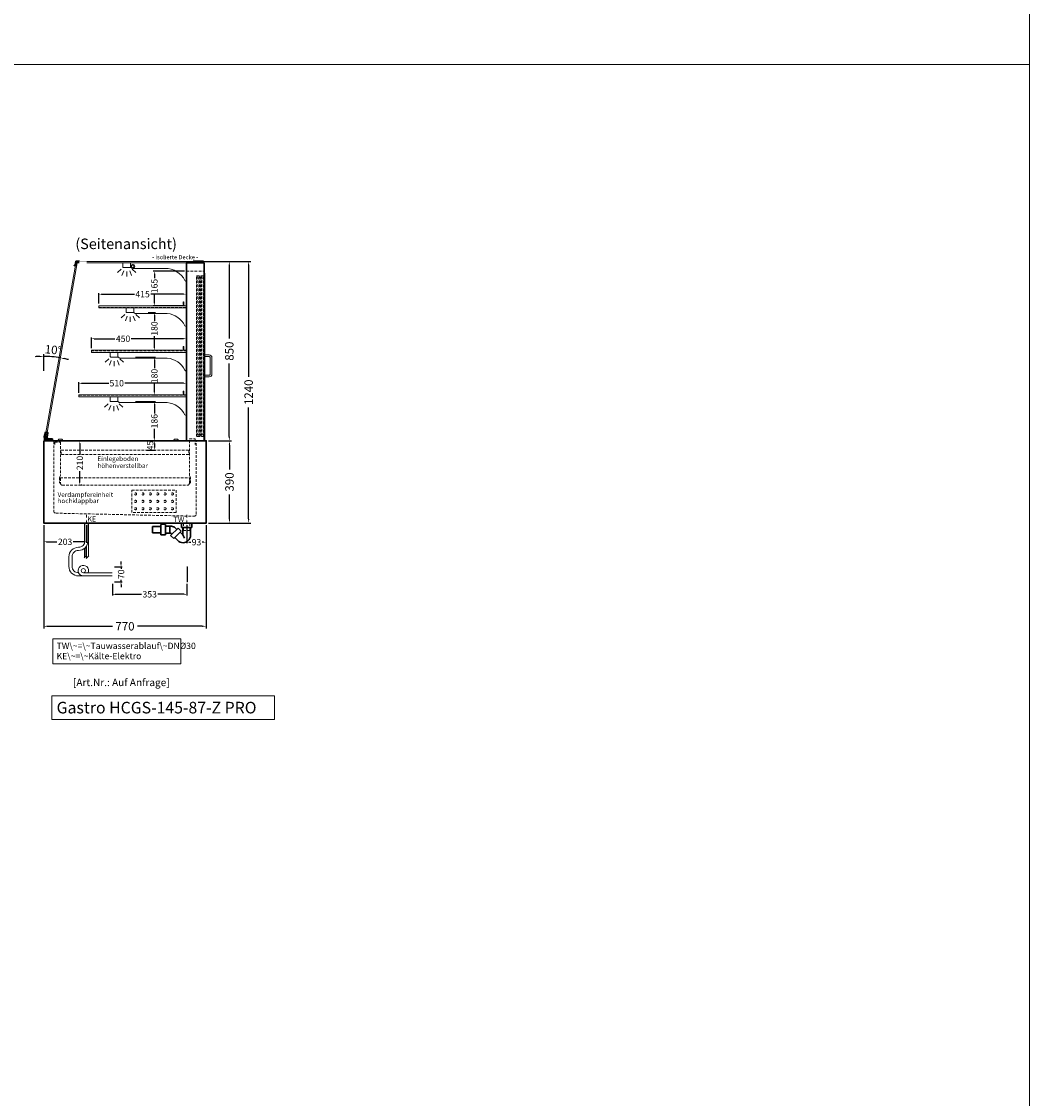
# Model space of a CAD drawing. Units: millimetres. Extents: x 32770 to 81270, y -55837 to 13563.
# Drawn here: x 76495 to 81270, y -50735 to -45633 of the extents above; entities that cross this region are included whole.
import ezdxf
from ezdxf.enums import TextEntityAlignment as Align

# ---------------------------------------------------------------- set-up
doc = ezdxf.new("R2010")
doc.units = ezdxf.units.MM
doc.header["$LTSCALE"] = 2
doc.set_wipeout_variables(frame=1)
doc.header["$PDMODE"] = 34
doc.header["$PDSIZE"] = 5
for name, pattern in [('AUSGEZOGEN', [0]), ('STRICHPUNKT2', [12.7, 6.35, -3.175, 0, -3.175]), ('VERDECKT', [9.525, 6.35, -3.175])]:
    doc.linetypes.add(name, pattern=pattern)
for name, color, linetype, lineweight in [('A_BEMASSUNG', 1, 'Continuous', 13), ('A_GLAS', 4, 'Continuous', 20), ('A_HILFSLINIEN', 7, 'Continuous', 13), ('A_MITTE', 2, 'STRICHPUNKT2', 13), ('A_TEXT', 7, 'Continuous', 20), ('A_VERDECKT', 5, 'VERDECKT', 13), ('A_VOLL', 3, 'Continuous', 30)]:
    doc.layers.add(name, color=color, linetype=linetype, lineweight=lineweight)
doc.styles.add('ARIAL', font='arial.ttf')
doc.styles.add('Arial_0', font='arial.ttf')
doc.styles.add('Arial_35', font='arial.ttf', dxfattribs={"height": 35})
doc.styles.add('Arial_55', font='arial.ttf', dxfattribs={"height": 55})
doc.dimstyles.new('STANDARD_Bemassung', dxfattribs={"dimtxt": 40, "dimasz": 20, "dimexe": 10, "dimexo": 10, "dimgap": 15, "dimtad": 0, "dimdec": 0, "dimdsep": 46, "dimtxsty": 'ARIAL', "dimcen": 0.09, "dimclrt": 7, "dimazin": 0, "dimtfac": 1, "dimtdec": 0, "dimtmove": 2, "dimatfit": 3, "dimfxl": 1, "dimtolj": 1, "dimtzin": 0, "dimarcsym": 0})
doc.dimstyles.new('STANDARD_klein', dxfattribs={"dimtxt": 30, "dimasz": 13, "dimexe": 5, "dimexo": 10, "dimgap": 5, "dimtad": 0, "dimdec": 0, "dimdsep": 46, "dimtxsty": 'Arial_0', "dimcen": 0.09, "dimclrt": 7, "dimazin": 2, "dimtm": 1e-09, "dimtfac": 1, "dimtdec": 0, "dimtmove": 2, "dimatfit": 3, "dimfxl": 1, "dimtolj": 1, "dimtzin": 0, "dimarcsym": 0})

# ---------------------------------------------------------------- blocks, each defined once
blk = doc.blocks.new('*D944')
at = {"layer": 'A_BEMASSUNG', "color": 0, "lineweight": -2, "ltscale": 2, "transparency": 16777216}
for p, q in [((76600.4, -48019.1), (76600.4, -48102.4)), ((76802.9, -48019.1), (76802.9, -48102.4)), ((76613.4, -48097.4), (76663.3, -48097.4)), ((76789.9, -48097.4), (76740.1, -48097.4))]:
    blk.add_line(p, q, dxfattribs=at)
at = {"layer": 'A_BEMASSUNG', "color": 0, "ltscale": 2, "transparency": 16777216}
for points in [[(76613.4, -48095.3), (76613.4, -48099.6), (76600.4, -48097.4)], [(76789.9, -48095.3), (76789.9, -48099.6), (76802.9, -48097.4)]]:
    blk.add_solid(points, dxfattribs=at)
at = {"layer": 'DEFPOINTS', "color": 0, "ltscale": 2, "transparency": 16777216}
for p in [(76600.4, -48009.1), (76802.9, -48009.1), (76802.9, -48097.4)]:
    blk.add_point(p, dxfattribs=at)
at = {"layer": 'A_BEMASSUNG', "color": 7, "ltscale": 2, "transparency": 16777216, "insert": (76701.7, -48097.4), "char_height": 30, "attachment_point": 5, "style": 'Arial_0'}
blk.add_mtext('\\A1;203', dxfattribs=at)
blk = doc.blocks.new('*D945')
at = {"layer": 'A_BEMASSUNG', "color": 0, "lineweight": -2, "ltscale": 2, "transparency": 16777216}
for p, q in [((77277.9, -48019.1), (77277.9, -48104.3)), ((77370.4, -48019.1), (77370.4, -48104.3)), ((77290.9, -48099.3), (77297.7, -48099.3)), ((77357.4, -48099.3), (77350.7, -48099.3))]:
    blk.add_line(p, q, dxfattribs=at)
at = {"layer": 'A_BEMASSUNG', "color": 0, "ltscale": 2, "transparency": 16777216}
for points in [[(77290.9, -48097.1), (77290.9, -48101.4), (77277.9, -48099.3)], [(77357.4, -48097.1), (77357.4, -48101.4), (77370.4, -48099.3)]]:
    blk.add_solid(points, dxfattribs=at)
at = {"layer": 'DEFPOINTS', "color": 0, "ltscale": 2, "transparency": 16777216}
for p in [(77277.9, -48009.1), (77370.4, -48009.1), (77277.9, -48099.3)]:
    blk.add_point(p, dxfattribs=at)
at = {"layer": 'A_BEMASSUNG', "color": 7, "ltscale": 2, "transparency": 16777216, "insert": (77324.2, -48099.3), "char_height": 30, "attachment_point": 5, "style": 'Arial_0'}
blk.add_mtext('\\A1;93', dxfattribs=at)
blk = doc.blocks.new('*D946')
at = {"layer": 'A_BEMASSUNG', "color": 0, "lineweight": -2, "ltscale": 2, "transparency": 16777216}
for p, q in [((77318.4, -46769.1), (77489.7, -46769.1)), ((77479.7, -46789.1), (77479.7, -47134.9)), ((77479.7, -47599.1), (77479.7, -47253.2)), ((77380.4, -47619.1), (77489.7, -47619.1))]:
    blk.add_line(p, q, dxfattribs=at)
at = {"layer": 'A_BEMASSUNG', "color": 0, "ltscale": 2, "transparency": 16777216}
for points in [[(77476.4, -46789.1), (77483, -46789.1), (77479.7, -46769.1)], [(77476.4, -47599.1), (77483, -47599.1), (77479.7, -47619.1)]]:
    blk.add_solid(points, dxfattribs=at)
at = {"layer": 'DEFPOINTS', "color": 0, "ltscale": 2, "transparency": 16777216}
for p in [(77308.4, -46769.1), (77479.7, -46769.1), (77370.4, -47619.1)]:
    blk.add_point(p, dxfattribs=at)
at = {"layer": 'A_BEMASSUNG', "color": 7, "ltscale": 2, "transparency": 16777216, "insert": (77479.7, -47194.1), "char_height": 40, "attachment_point": 5, "rotation": 90, "style": 'ARIAL'}
blk.add_mtext('\\A1;850', dxfattribs=at)
blk = doc.blocks.new('*D947')
at = {"layer": 'A_BEMASSUNG', "color": 0, "lineweight": -2, "ltscale": 2, "transparency": 16777216}
for p, q in [((77318.4, -46769.1), (77581.2, -46769.1)), ((77571.2, -46789.1), (77571.2, -47316.3)), ((77571.2, -47989.1), (77571.2, -47461.8)), ((77380.4, -48009.1), (77581.2, -48009.1))]:
    blk.add_line(p, q, dxfattribs=at)
at = {"layer": 'A_BEMASSUNG', "color": 0, "ltscale": 2, "transparency": 16777216}
for points in [[(77567.9, -46789.1), (77574.6, -46789.1), (77571.2, -46769.1)], [(77567.9, -47989.1), (77574.6, -47989.1), (77571.2, -48009.1)]]:
    blk.add_solid(points, dxfattribs=at)
at = {"layer": 'DEFPOINTS', "color": 0, "ltscale": 2, "transparency": 16777216}
for p in [(77308.4, -46769.1), (77370.4, -48009.1), (77571.2, -48009.1)]:
    blk.add_point(p, dxfattribs=at)
at = {"layer": 'A_BEMASSUNG', "color": 7, "ltscale": 2, "transparency": 16777216, "insert": (77571.2, -47389.1), "char_height": 40, "attachment_point": 5, "rotation": 90, "style": 'ARIAL'}
blk.add_mtext('\\A1;1240', dxfattribs=at)
blk = doc.blocks.new('*D948')
at = {"layer": 'A_BEMASSUNG', "color": 0, "lineweight": -2, "ltscale": 2, "transparency": 16777216}
for p, q in [((77380.4, -47619.1), (77490.5, -47619.1)), ((77480.5, -47639.1), (77480.5, -47755)), ((77480.5, -47989.1), (77480.5, -47873.2)), ((77380.4, -48009.1), (77490.5, -48009.1))]:
    blk.add_line(p, q, dxfattribs=at)
at = {"layer": 'A_BEMASSUNG', "color": 0, "ltscale": 2, "transparency": 16777216}
for points in [[(77477.2, -47639.1), (77483.9, -47639.1), (77480.5, -47619.1)], [(77477.2, -47989.1), (77483.9, -47989.1), (77480.5, -48009.1)]]:
    blk.add_solid(points, dxfattribs=at)
at = {"layer": 'DEFPOINTS', "color": 0, "ltscale": 2, "transparency": 16777216}
for p in [(77370.4, -47619.1), (77480.5, -47619.1), (77370.4, -48009.1)]:
    blk.add_point(p, dxfattribs=at)
at = {"layer": 'A_BEMASSUNG', "color": 7, "ltscale": 2, "transparency": 16777216, "insert": (77480.5, -47814.1), "char_height": 40, "attachment_point": 5, "rotation": 90, "style": 'ARIAL'}
blk.add_mtext('\\A1;390', dxfattribs=at)
blk = doc.blocks.new('*D949')
at = {"layer": 'A_BEMASSUNG', "color": 0, "lineweight": -2, "ltscale": 2, "transparency": 16777216}
for p, q in [((76600.4, -48019.1), (76600.4, -48507.6)), ((77370.4, -48019.1), (77370.4, -48507.6)), ((76620.4, -48497.6), (76926.5, -48497.6)), ((77350.4, -48497.6), (77044.4, -48497.6))]:
    blk.add_line(p, q, dxfattribs=at)
at = {"layer": 'A_BEMASSUNG', "color": 0, "ltscale": 2, "transparency": 16777216}
for points in [[(76620.4, -48494.2), (76620.4, -48500.9), (76600.4, -48497.6)], [(77350.4, -48494.2), (77350.4, -48500.9), (77370.4, -48497.6)]]:
    blk.add_solid(points, dxfattribs=at)
at = {"layer": 'DEFPOINTS', "color": 0, "ltscale": 2, "transparency": 16777216}
for p in [(76600.4, -48009.1), (77370.4, -48009.1), (77370.4, -48497.6)]:
    blk.add_point(p, dxfattribs=at)
at = {"layer": 'A_BEMASSUNG', "color": 7, "ltscale": 2, "transparency": 16777216, "insert": (76985.4, -48497.6), "char_height": 40, "attachment_point": 5, "style": 'ARIAL'}
blk.add_mtext('\\A1;770', dxfattribs=at)
blk = doc.blocks.new('*D950')
at = {"layer": 'A_BEMASSUNG', "color": 0, "lineweight": -2, "ltscale": 2, "transparency": 16777216}
for p, q in [((76771.4, -47632.1), (76771.4, -47685.7)), ((76781.4, -47619.1), (76776.4, -47619.1)), ((76771.4, -47816.1), (76771.4, -47762.4)), ((76781.4, -47829.1), (76776.4, -47829.1))]:
    blk.add_line(p, q, dxfattribs=at)
at = {"layer": 'A_BEMASSUNG', "color": 0, "ltscale": 2, "transparency": 16777216}
for points in [[(76769.2, -47632.1), (76773.5, -47632.1), (76771.4, -47619.1)], [(76769.2, -47816.1), (76773.5, -47816.1), (76771.4, -47829.1)]]:
    blk.add_solid(points, dxfattribs=at)
at = {"layer": 'DEFPOINTS', "color": 0, "ltscale": 2, "transparency": 16777216}
for p in [(76771.4, -47619.1), (76771.4, -47829.1), (76771.4, -47829.1)]:
    blk.add_point(p, dxfattribs=at)
at = {"layer": 'A_BEMASSUNG', "color": 7, "ltscale": 2, "transparency": 16777216, "insert": (76771.4, -47724.1), "char_height": 30, "attachment_point": 5, "rotation": 90, "style": 'Arial_0'}
blk.add_mtext('\\A1;210', dxfattribs=at)
blk = doc.blocks.new('*D951')
at = {"layer": 'A_BEMASSUNG', "color": 0, "lineweight": -2, "ltscale": 2, "transparency": 16777216}
for p, q in [((76766.4, -47391.1), (76766.4, -47341.3)), ((77276.4, -47391.1), (77276.4, -47341.3)), ((76779.4, -47346.3), (76908.3, -47346.3)), ((77263.4, -47346.3), (76984.5, -47346.3))]:
    blk.add_line(p, q, dxfattribs=at)
at = {"layer": 'A_BEMASSUNG', "color": 0, "ltscale": 2, "transparency": 16777216}
for points in [[(76779.4, -47344.2), (76779.4, -47348.5), (76766.4, -47346.3)], [(77263.4, -47344.2), (77263.4, -47348.5), (77276.4, -47346.3)]]:
    blk.add_solid(points, dxfattribs=at)
at = {"layer": 'DEFPOINTS', "color": 0, "ltscale": 2, "transparency": 16777216}
for p in [(77276.4, -47346.3), (76766.4, -47401.1), (77276.4, -47401.1)]:
    blk.add_point(p, dxfattribs=at)
at = {"layer": 'A_BEMASSUNG', "color": 7, "ltscale": 2, "transparency": 16777216, "insert": (76946.4, -47346.3), "char_height": 30, "attachment_point": 5, "style": 'Arial_0'}
blk.add_mtext('\\A1;510', dxfattribs=at)
blk = doc.blocks.new('*D952')
at = {"layer": 'A_BEMASSUNG', "color": 0, "lineweight": -2, "ltscale": 2, "transparency": 16777216}
for p, q in [((76826.4, -47180.1), (76826.4, -47130.3)), ((76839.4, -47135.3), (76937.7, -47135.3)), ((77263.4, -47135.3), (77015.1, -47135.3)), ((77276.4, -47180.1), (77276.4, -47130.3))]:
    blk.add_line(p, q, dxfattribs=at)
at = {"layer": 'A_BEMASSUNG', "color": 0, "ltscale": 2, "transparency": 16777216}
for points in [[(76839.4, -47133.2), (76839.4, -47137.5), (76826.4, -47135.3)], [(77263.4, -47133.2), (77263.4, -47137.5), (77276.4, -47135.3)]]:
    blk.add_solid(points, dxfattribs=at)
at = {"layer": 'DEFPOINTS', "color": 0, "ltscale": 2, "transparency": 16777216}
for p in [(77276.4, -47135.3), (76826.4, -47190.1), (77276.4, -47190.1)]:
    blk.add_point(p, dxfattribs=at)
at = {"layer": 'A_BEMASSUNG', "color": 7, "ltscale": 2, "transparency": 16777216, "insert": (76976.4, -47135.3), "char_height": 30, "attachment_point": 5, "style": 'Arial_0'}
blk.add_mtext('\\A1;450', dxfattribs=at)
blk = doc.blocks.new('*D953')
at = {"layer": 'A_BEMASSUNG', "color": 0, "lineweight": -2, "ltscale": 2, "transparency": 16777216}
for p, q in [((76861.4, -46969.1), (76861.4, -46919.3)), ((76874.4, -46924.3), (77030.1, -46924.3)), ((77263.4, -46924.3), (77107.8, -46924.3)), ((77276.4, -46969.1), (77276.4, -46919.3))]:
    blk.add_line(p, q, dxfattribs=at)
at = {"layer": 'A_BEMASSUNG', "color": 0, "ltscale": 2, "transparency": 16777216}
for points in [[(76874.4, -46922.2), (76874.4, -46926.5), (76861.4, -46924.3)], [(77263.4, -46922.2), (77263.4, -46926.5), (77276.4, -46924.3)]]:
    blk.add_solid(points, dxfattribs=at)
at = {"layer": 'DEFPOINTS', "color": 0, "ltscale": 2, "transparency": 16777216}
for p in [(77276.4, -46924.3), (76861.4, -46979.1), (77276.4, -46979.1)]:
    blk.add_point(p, dxfattribs=at)
at = {"layer": 'A_BEMASSUNG', "color": 7, "ltscale": 2, "transparency": 16777216, "insert": (77068.9, -46924.3), "char_height": 30, "attachment_point": 5, "style": 'Arial_0'}
blk.add_mtext('\\A1;415', dxfattribs=at)
blk = doc.blocks.new('*D939')
at = {"layer": 'A_BEMASSUNG', "color": 0, "lineweight": -2, "ltscale": 2, "transparency": 16777216}
blk.add_line((76600.4, -47287.8), (76600.4, -47208.9), dxfattribs=at)
for start, end in [(92.5398, 95.0796), (80, 90), (74.9204, 77.4602)]:
    blk.add_arc((76600.4, -47670.1), 451.2, start, end, dxfattribs=at)
at = {"layer": 'A_BEMASSUNG', "color": 0, "ltscale": 2, "transparency": 16777216}
for points in [[(76580.4, -47216), (76580.5, -47222.7), (76600.4, -47218.9)], [(76697.7, -47232.9), (76699, -47226.4), (76678.8, -47225.7)]]:
    blk.add_solid(points, dxfattribs=at)
at = {"layer": 'DEFPOINTS', "color": 0, "ltscale": 2, "transparency": 16777216}
for p in [(76685.2, -47189.1), (76626.7, -47219.7), (76600.4, -47297.8), (76600.4, -47619.1), (76610, -47615.5)]:
    blk.add_point(p, dxfattribs=at)
at = {"layer": 'A_BEMASSUNG', "color": 7, "ltscale": 2, "transparency": 16777216, "insert": (76646.1, -47188), "char_height": 40, "attachment_point": 5, "rotation": 354.5896, "style": 'ARIAL'}
blk.add_mtext('\\A1;10°', dxfattribs=at)
blk = doc.blocks.new('*D940')
at = {"layer": 'A_BEMASSUNG', "color": 0, "lineweight": -2, "ltscale": 2, "transparency": 16777216}
for p, q in [((77034.9, -47433.1), (77129.7, -47433.1)), ((77124.7, -47446.1), (77124.7, -47489.3)), ((77124.7, -47606.1), (77124.7, -47562.8)), ((77018.9, -47619.1), (77129.7, -47619.1))]:
    blk.add_line(p, q, dxfattribs=at)
at = {"layer": 'A_BEMASSUNG', "color": 0, "ltscale": 2, "transparency": 16777216}
for points in [[(77122.5, -47446.1), (77126.9, -47446.1), (77124.7, -47433.1)], [(77122.5, -47606.1), (77126.9, -47606.1), (77124.7, -47619.1)]]:
    blk.add_solid(points, dxfattribs=at)
at = {"layer": 'DEFPOINTS', "color": 0, "ltscale": 2, "transparency": 16777216}
for p in [(77024.9, -47433.1), (77008.9, -47619.1), (77124.7, -47619.1)]:
    blk.add_point(p, dxfattribs=at)
at = {"layer": 'A_BEMASSUNG', "color": 7, "ltscale": 2, "transparency": 16777216, "insert": (77124.7, -47526.1), "char_height": 30, "attachment_point": 5, "rotation": 90, "style": 'Arial_0'}
blk.add_mtext('\\A1;186', dxfattribs=at)
blk = doc.blocks.new('*D941')
at = {"layer": 'A_BEMASSUNG', "color": 0, "lineweight": -2, "ltscale": 2, "transparency": 16777216}
for p, q in [((77034.9, -47222.1), (77129.7, -47222.1)), ((77124.7, -47235.1), (77124.7, -47275.4)), ((77124.7, -47389.1), (77124.7, -47348.7)), ((77131.4, -47402.1), (77119.7, -47402.1))]:
    blk.add_line(p, q, dxfattribs=at)
at = {"layer": 'A_BEMASSUNG', "color": 0, "ltscale": 2, "transparency": 16777216}
for points in [[(77122.5, -47235.1), (77126.9, -47235.1), (77124.7, -47222.1)], [(77122.5, -47389.1), (77126.9, -47389.1), (77124.7, -47402.1)]]:
    blk.add_solid(points, dxfattribs=at)
at = {"layer": 'DEFPOINTS', "color": 0, "ltscale": 2, "transparency": 16777216}
for p in [(77024.9, -47222.1), (77124.7, -47222.1), (77141.4, -47402.1)]:
    blk.add_point(p, dxfattribs=at)
at = {"layer": 'A_BEMASSUNG', "color": 7, "ltscale": 2, "transparency": 16777216, "insert": (77124.7, -47312.1), "char_height": 30, "attachment_point": 5, "rotation": 90, "style": 'Arial_0'}
blk.add_mtext('\\A1;180', dxfattribs=at)
blk = doc.blocks.new('*D942')
at = {"layer": 'A_BEMASSUNG', "color": 0, "lineweight": -2, "ltscale": 2, "transparency": 16777216}
for p, q in [((77094.9, -47011.1), (77129.7, -47011.1)), ((77124.7, -47024.1), (77124.7, -47050.5)), ((77124.7, -47178.1), (77124.7, -47123.8)), ((77123.2, -47191.1), (77119.7, -47191.1))]:
    blk.add_line(p, q, dxfattribs=at)
at = {"layer": 'A_BEMASSUNG', "color": 0, "ltscale": 2, "transparency": 16777216}
for points in [[(77122.5, -47024.1), (77126.9, -47024.1), (77124.7, -47011.1)], [(77122.5, -47178.1), (77126.9, -47178.1), (77124.7, -47191.1)]]:
    blk.add_solid(points, dxfattribs=at)
at = {"layer": 'DEFPOINTS', "color": 0, "ltscale": 2, "transparency": 16777216}
for p in [(77084.9, -47011.1), (77124.7, -47011.1), (77133.2, -47191.1)]:
    blk.add_point(p, dxfattribs=at)
at = {"layer": 'A_BEMASSUNG', "color": 7, "ltscale": 2, "transparency": 16777216, "insert": (77124.7, -47087.1), "char_height": 30, "attachment_point": 5, "rotation": 90, "style": 'Arial_0'}
blk.add_mtext('\\A1;180', dxfattribs=at)
blk = doc.blocks.new('*D943')
at = {"layer": 'A_BEMASSUNG', "color": 0, "lineweight": -2, "ltscale": 2, "transparency": 16777216}
for p, q in [((77267.4, -46815.6), (77119.7, -46815.6)), ((77124.7, -46828.6), (77124.7, -46849)), ((77124.7, -46967.1), (77124.7, -46922.7)), ((77267.4, -46980.1), (77119.7, -46980.1))]:
    blk.add_line(p, q, dxfattribs=at)
at = {"layer": 'A_BEMASSUNG', "color": 0, "ltscale": 2, "transparency": 16777216}
for points in [[(77122.5, -46828.6), (77126.9, -46828.6), (77124.7, -46815.6)], [(77122.5, -46967.1), (77126.9, -46967.1), (77124.7, -46980.1)]]:
    blk.add_solid(points, dxfattribs=at)
at = {"layer": 'DEFPOINTS', "color": 0, "ltscale": 2, "transparency": 16777216}
for p in [(77277.4, -46815.6), (77124.7, -46980.1), (77277.4, -46980.1)]:
    blk.add_point(p, dxfattribs=at)
at = {"layer": 'A_BEMASSUNG', "color": 7, "ltscale": 2, "transparency": 16777216, "insert": (77124.7, -46885.9), "char_height": 30, "attachment_point": 5, "rotation": 90, "style": 'Arial_0'}
blk.add_mtext('\\A1;165', dxfattribs=at)
blk = doc.blocks.new('lichtsymbol')
at = {"layer": 'A_HILFSLINIEN', "color": 31, "ltscale": 0.2}
for p, q in [((-26.4, 10.9), (-43, -5.7)), ((-14.3, 2.8), (-23.3, -18.9)), ((0, 0), (0, -23.5)), ((14.3, 2.8), (23.3, -18.9)), ((26.4, 10.9), (43, -5.7))]:
    blk.add_line(p, q, dxfattribs=at)
blk = doc.blocks.new('syphon')
at = {"layer": 'A_VOLL', "color": 32}
for p, q in [((-25, 0), (25, 0)), ((-25, -21), (-25, 0)), ((25, 0), (25, -21)), ((-162, -16), (-162, -46)), ((-122, -16), (-162, -16)), ((-162, -46), (-122, -46)), ((-122, -56), (-122, -6)), ((-101, -6), (-101, -56)), ((-101, -14), (-80, -14)), ((-80, -48), (-101, -48)), ((-80, -48), (-80, -14)), ((-80, -15), (-72.7, -15)), ((-77.5, -47), (-80, -47)), ((-40.7, -23.3), (-76.1, -58.7)), ((-73.2, -48.8), (-69.7, -52.3)), ((-25.9, -38.2), (-61.2, -73.5)), ((-54, -22.7), (-47.1, -29.7)), ((-25.9, -38.2), (-40.7, -23.3)), ((-30.8, -43.1), (-18, -55.9)), ((25, -21), (-25, -21)), ((-18, -21), (-18, -55.9)), ((18, -21), (18, -57.6)), ((-101, -56), (-122, -56)), ((-61.2, -73.5), (-76.1, -58.7)), ((-56.3, -68.6), (-42.3, -82.5)), ((-18, -55.9), (-10.6, -70.7)), ((-17, -93), (-17.4, -93))]:
    blk.add_line(p, q, dxfattribs=at)
at = {"layer": 'A_VOLL', "color": 25, "linetype": 'AUSGEZOGEN', "lineweight": 18}
blk.add_line((-122, -6), (-101, -6), dxfattribs=at)
at = {"layer": 'A_VOLL', "color": 32}
for centre, radius, start, end in [((-77.5, -53), 6.04, 45, 90), ((-72.7, -41.4), 26.4, 45, 90), ((-17, -57.1), 35.9, 225, 270), ((-17.4, -57.6), 35.4, 270, 0)]:
    blk.add_arc(centre, radius, start, end, dxfattribs=at)
blk = doc.blocks.new('Syphon Seitenansicht')
at = {"layer": 'A_VERDECKT'}
for p, q in [((-15, 0), (-15, -35)), ((15, -35), (-15, -35)), ((15, 0), (15, -35))]:
    blk.add_line(p, q, dxfattribs=at)
at = {"layer": 'A_BEMASSUNG'}
blk.add_blockref('syphon', (0, 0), dxfattribs=at)
blk = doc.blocks.new('*D1130')
at = {"layer": 'A_BEMASSUNG', "color": 0, "lineweight": -2, "ltscale": 2, "transparency": 16777216}
for p, q in [((77087.5, -47619.1), (77129.7, -47619.1)), ((77124.7, -47632.1), (77124.7, -47651.1)), ((77087.5, -47664.1), (77129.7, -47664.1))]:
    blk.add_line(p, q, dxfattribs=at)
at = {"layer": 'A_BEMASSUNG', "color": 0, "ltscale": 2, "transparency": 16777216}
for points in [[(77122.5, -47632.1), (77126.9, -47632.1), (77124.7, -47619.1)], [(77122.5, -47651.1), (77126.9, -47651.1), (77124.7, -47664.1)]]:
    blk.add_solid(points, dxfattribs=at)
at = {"layer": 'DEFPOINTS', "color": 0, "ltscale": 2, "transparency": 16777216}
for p in [(77077.5, -47619.1), (77077.5, -47664.1), (77124.7, -47664.1)]:
    blk.add_point(p, dxfattribs=at)
at = {"layer": 'A_BEMASSUNG', "color": 7, "ltscale": 2, "transparency": 16777216, "insert": (77105.2, -47641.6), "char_height": 30, "attachment_point": 5, "rotation": 90, "style": 'Arial_0'}
blk.add_mtext('\\A1;45', dxfattribs=at)
blk = doc.blocks.new('*D1246')
at = {"layer": 'A_BEMASSUNG', "color": 0, "lineweight": -2, "transparency": 16777216}
for p, q in [((76926.1, -48296.6), (76926.1, -48351.3)), ((77279.1, -48296.6), (77279.1, -48351.3)), ((76939.1, -48346.3), (77064.5, -48346.3)), ((77266.1, -48346.3), (77140.7, -48346.3))]:
    blk.add_line(p, q, dxfattribs=at)
at = {"layer": 'A_BEMASSUNG', "color": 0, "transparency": 16777216}
for points in [[(76939.1, -48344.2), (76939.1, -48348.5), (76926.1, -48346.3)], [(77266.1, -48344.2), (77266.1, -48348.5), (77279.1, -48346.3)]]:
    blk.add_solid(points, dxfattribs=at)
at = {"layer": 'DEFPOINTS', "color": 0, "transparency": 16777216}
for p in [(76926.1, -48286.6), (77279.1, -48286.6), (77279.1, -48346.3)]:
    blk.add_point(p, dxfattribs=at)
at = {"layer": 'A_BEMASSUNG', "color": 7, "transparency": 16777216, "insert": (77102.6, -48346.3), "char_height": 30, "attachment_point": 5, "style": 'Arial_0'}
blk.add_mtext('\\A1;353', dxfattribs=at)
blk = doc.blocks.new('*D1247')
at = {"layer": 'A_BEMASSUNG', "color": 0, "lineweight": -2, "transparency": 16777216}
for p, q in [((76966.9, -48203.6), (76966.9, -48190.6)), ((76936.1, -48216.6), (76971.9, -48216.6)), ((76966.9, -48216.6), (76966.9, -48225.3)), ((76936.1, -48286.6), (76971.9, -48286.6)), ((76966.9, -48286.6), (76966.9, -48277.9)), ((76966.9, -48299.6), (76966.9, -48312.6))]:
    blk.add_line(p, q, dxfattribs=at)
at = {"layer": 'A_BEMASSUNG', "color": 0, "transparency": 16777216}
for points in [[(76964.7, -48203.6), (76969.1, -48203.6), (76966.9, -48216.6)], [(76964.7, -48299.6), (76969.1, -48299.6), (76966.9, -48286.6)]]:
    blk.add_solid(points, dxfattribs=at)
at = {"layer": 'DEFPOINTS', "color": 0, "transparency": 16777216}
for p in [(76926.1, -48216.6), (76966.9, -48216.6), (76926.1, -48286.6)]:
    blk.add_point(p, dxfattribs=at)
at = {"layer": 'A_BEMASSUNG', "color": 7, "transparency": 16777216, "insert": (76966.9, -48251.6), "char_height": 30, "attachment_point": 5, "rotation": 90, "style": 'Arial_0'}
blk.add_mtext('\\A1;70', dxfattribs=at)

msp = doc.modelspace()

# ---------------------------------------------------------------- linework, layer by layer
at = {"layer": 'A_GLAS', "ltscale": 2}
msp.add_lwpolyline([(77351.6, -46769.1), (76754.3, -46769.1), (76605, -47615.5, 0.466308), (76608, -47619.1), (77277.4, -47619.1), (77277.4, -46769.1)], format="xyb", dxfattribs=at)
for points in [[(76608.4, -47596.6), (76614.3, -47597.7), (76759.1, -46776.1), (76753.2, -46775.1)], [(76754.6, -46769.1), (76754.6, -46775.1), (77351.6, -46775.1), (77351.6, -46769.1)]]:
    msp.add_lwpolyline(points, dxfattribs=at)
at = {"layer": 'A_HILFSLINIEN', "color": 8, "ltscale": 2}
msp.add_line((81270.3, 9563.3), (81270.3, -55836.7), dxfattribs=at)
msp.add_lwpolyline([(59270.3, -45836.7), (81270.3, -45836.7)], dxfattribs=at)
at = {"layer": 'A_HILFSLINIEN', "ltscale": 2}
msp.add_lwpolyline([(76638.2, -48827.1), (76638.2, -48939), (77693.1, -48939), (77693.1, -48827.1)], close=True, dxfattribs=at)
at = {"layer": 'A_MITTE'}
for p, q in [((76802.9, -48034.1), (76802.9, -47969.1)), ((77277.9, -48034.1), (77277.9, -47969.1))]:
    msp.add_line(p, q, dxfattribs=at)
at = {"layer": 'A_TEXT', "linetype": 'AUSGEZOGEN', "lineweight": 15}
msp.add_lwpolyline([(77249.9, -48557.7), (76644.2, -48557.7), (76644.2, -48675.2), (77249.9, -48675.2)], close=True, dxfattribs=at)
at = {"layer": 'A_VERDECKT', "color": 144}
for p, q in [((77339.9, -47598.1), (77323.9, -47598.1)), ((77361.4, -47598.1), (77345.4, -47598.1))]:
    msp.add_line(p, q, dxfattribs=at)
at = {"layer": 'A_VERDECKT'}
msp.add_line((76678.6, -47794.1), (77292.6, -47794.1), dxfattribs=at)
for points in [[(77277.4, -46815.6), (77360.4, -46815.6)], [(76652.4, -47636.1), (76652.4, -47626.1), (76680.4, -47626.1), (76680.4, -47783.1), (76675.4, -47792.1), (76675.4, -47820.1)], [(77295.4, -47820.1), (77295.4, -47792.1), (77290.4, -47783.1), (77290.4, -47609.1), (77318.4, -47609.1), (77318.4, -47636.1)]]:
    msp.add_lwpolyline(points, dxfattribs=at)
at = {"layer": 'A_VERDECKT', "color": 144}
for points in [[(77323.9, -47598.1), (77323.9, -46838.1), (77339.9, -46838.1)], [(77327.9, -46838.1), (77327.9, -47598.1)], [(77335.9, -46848.1), (77327.9, -46848.1)], [(77335.9, -47598.1), (77335.9, -46838.1)], [(77339.9, -46838.1), (77339.9, -47598.1)], [(77345.4, -47598.1), (77345.4, -46838.1), (77361.4, -46838.1)], [(77349.4, -46838.1), (77349.4, -47598.1)], [(77357.4, -46848.1), (77349.4, -46848.1)], [(77357.4, -47598.1), (77357.4, -46838.1)], [(77361.4, -46838.1), (77361.4, -47598.1)], [(77335.9, -47588.1), (77327.9, -47588.1)], [(77357.4, -47588.1), (77349.4, -47588.1)]]:
    msp.add_lwpolyline(points, dxfattribs=at)
for points in [[(76861.4, -46988.1), (77276.4, -46988.1), (77276.4, -46980.1), (76861.4, -46980.1)], [(76826.4, -47199.1), (77276.4, -47199.1), (77276.4, -47191.1), (76826.4, -47191.1)], [(76766.4, -47410.1), (77276.4, -47410.1), (77276.4, -47402.1), (76766.4, -47402.1)]]:
    msp.add_lwpolyline(points, close=True, dxfattribs=at)
at = {"layer": 'A_VERDECKT'}
for points in [[(76647.9, -47621.6), (76647.9, -47951.8, 0.406912), (76657.7, -47961.8), (77312.7, -47976.3, 0.421553), (77322.9, -47966.3), (77322.9, -47621.6)], [(76678.2, -47809.2), (76676.4, -47796.3, -1.069617), (76680.4, -47796.1), (76680.4, -47821.1, 0.414214), (76688.4, -47829.1), (77282.4, -47829.1, 0.414214), (77290.4, -47821.1), (77290.4, -47796.1, -1.069617), (77294.4, -47796.3), (77292.7, -47809.2)]]:
    msp.add_lwpolyline(points, format="xyb", dxfattribs=at)
at = {"layer": 'A_VERDECKT', "color": 44}
msp.add_lwpolyline([(76682.9, -47664.1), (77287.9, -47664.1), (77287.9, -47684.1), (76682.9, -47684.1)], close=True, dxfattribs=at)
at = {"layer": 'A_VERDECKT', "color": 52}
msp.add_lwpolyline([(77017.9, -47853.3), (77227.9, -47853.3), (77227.9, -47958.3), (77017.9, -47958.3)], close=True, dxfattribs=at)
for centre in [(77035.4, -47870.8), (77035.4, -47905.8), (77070.4, -47870.8), (77070.4, -47905.8), (77105.4, -47870.8), (77105.4, -47905.8), (77140.4, -47870.8), (77140.4, -47905.8), (77175.4, -47870.8), (77175.4, -47905.8), (77210.4, -47870.8), (77210.4, -47905.8), (77035.4, -47940.8), (77070.4, -47940.8), (77105.4, -47940.8), (77140.4, -47940.8), (77175.4, -47940.8), (77210.4, -47940.8)]:
    msp.add_circle(centre, 5, dxfattribs=at)
at = {"layer": 'A_VOLL', "color": 241, "lineweight": 5}
for p, q in [((76793.9, -48009.1), (76793.9, -48103)), ((76811.9, -48009.1), (76811.9, -48166.1)), ((76793.9, -48128.5), (76793.9, -48172.1)), ((76799.9, -48122.5), (76799.9, -48166.1)), ((76803.9, -48116.9), (76803.9, -48174.1)), ((76791.9, -48174.1), (76801.9, -48164.1)), ((76801.9, -48176.1), (76813.9, -48164.1))]:
    msp.add_line(p, q, dxfattribs=at)
at = {"layer": 'A_VOLL', "color": 243}
msp.add_lwpolyline([(76769.3, -46768.1), (76769.3, -46769.1), (76754.3, -46769.1), (76750.8, -46788.6), (76744.8, -46788.6), (76744.8, -46787.6), (76750, -46787.6), (76753.4, -46768.1)], close=True, dxfattribs=at)
at = {"layer": 'A_VOLL', "color": 94, "linetype": 'Continuous', "lineweight": 5}
msp.add_lwpolyline([(77012.4, -46795.6, -0.414214), (77009.9, -46798.1), (76977.9, -46798.1, -0.414214), (76975.4, -46795.6), (76975.4, -46778.6, -0.414214), (76977.9, -46776.1), (77009.9, -46776.1, -0.414214), (77012.4, -46778.6)], format="xyb", dxfattribs=at)
msp.add_lwpolyline([(77277.4, -46858.1), (77277.4, -46776.1), (77012.4, -46776.1), (77012.4, -46796.8, -0.183603), (77016.8, -46799.9, 0.249069), (77020.9, -46802.1), (77176.1, -46802.1, -0.283376), (77269.8, -46859.9, 0.79036)], format="xyb", close=True, dxfattribs=at)
at = {"layer": 'A_VOLL', "ltscale": 2}
for points in [[(77360.4, -47619.1), (77360.4, -46776.1), (77277.4, -46776.1), (77277.4, -47619.1)], [(77360.4, -47616.1), (77362.4, -47616.1), (77362.4, -46826.1), (77360.4, -46826.1)]]:
    msp.add_lwpolyline(points, dxfattribs=at)
at = {"layer": 'A_VOLL', "color": 253}
msp.add_lwpolyline([(77308.4, -46768.1), (77354.4, -46768.1, -1), (77354.4, -46776.1), (77308.4, -46776.1)], format="xyb", close=True, dxfattribs=at)
at = {"layer": 'A_VOLL', "color": 94, "linetype": 'Continuous', "lineweight": 5, "ltscale": 2}
for points in [[(77277.4, -46989.1), (76861.4, -46989.1), (76861.4, -46979.1), (77277.4, -46979.1)], [(77277.4, -47200.1), (76826.4, -47200.1), (76826.4, -47190.1), (77277.4, -47190.1)], [(77277.4, -47411.1), (76766.4, -47411.1), (76766.4, -47401.1), (77277.4, -47401.1)]]:
    msp.add_lwpolyline(points, dxfattribs=at)
at = {"layer": 'A_VOLL', "color": 252, "lineweight": 5}
for points in [[(77264.4, -46979.1), (77264.4, -46963.1, 1), (77260.4, -46963.1), (77260.4, -46973.1), (77261.4, -46973.1), (77261.4, -46963.1, -1), (77263.4, -46963.1), (77263.4, -46979.1)], [(77264.4, -47190.1), (77264.4, -47174.1, 1), (77260.4, -47174.1), (77260.4, -47184.1), (77261.4, -47184.1), (77261.4, -47174.1, -1), (77263.4, -47174.1), (77263.4, -47190.1)], [(77264.4, -47401.1), (77264.4, -47385.1, 1), (77260.4, -47385.1), (77260.4, -47395.1), (77261.4, -47395.1), (77261.4, -47385.1, -1), (77263.4, -47385.1), (77263.4, -47401.1)]]:
    msp.add_lwpolyline(points, format="xyb", dxfattribs=at)
at = {"layer": 'A_VOLL', "color": 94, "linetype": 'Continuous', "lineweight": 5, "ltscale": 2}
for points in [[(77027.4, -47008.6, -0.414214), (77024.9, -47011.1), (76992.9, -47011.1, -0.414214), (76990.4, -47008.6), (76990.4, -46991.6, -0.414214), (76992.9, -46989.1), (77024.9, -46989.1, -0.414214), (77027.4, -46991.6)], [(76952.4, -47219.6, -0.414214), (76949.9, -47222.1), (76917.9, -47222.1, -0.414214), (76915.4, -47219.6), (76915.4, -47202.6, -0.414214), (76917.9, -47200.1), (76949.9, -47200.1, -0.414214), (76952.4, -47202.6)], [(76952.4, -47430.6, -0.414214), (76949.9, -47433.1), (76917.9, -47433.1, -0.414214), (76915.4, -47430.6), (76915.4, -47413.6, -0.414214), (76917.9, -47411.1), (76949.9, -47411.1, -0.414214), (76952.4, -47413.6)]]:
    msp.add_lwpolyline(points, format="xyb", dxfattribs=at)
for points in [[(77277.4, -47072.4, -0.793582), (77269.8, -47074.1, 0.260022), (77185.6, -47016.1), (77035.4, -47016.1, -0.244449), (77031.3, -47013.9, 0.164017), (77027.4, -47011.1), (77027.4, -46989.1), (77277.4, -46989.1)], [(77277.4, -47283.4, -0.793582), (77269.8, -47285.1, 0.260022), (77185.6, -47227.1), (76960.4, -47227.1, -0.244449), (76956.3, -47224.9, 0.164017), (76952.4, -47222.1), (76952.4, -47200.1), (77277.4, -47200.1)], [(77277.4, -47494.4, -0.793582), (77269.8, -47496.1, 0.260022), (77185.6, -47438.1), (76960.4, -47438.1, -0.244449), (76956.3, -47435.9, 0.164017), (76952.4, -47433.1), (76952.4, -47411.1), (77277.4, -47411.1)]]:
    msp.add_lwpolyline(points, format="xyb", close=True, dxfattribs=at)
at = {"layer": 'A_VOLL', "color": 252, "lineweight": 9}
for points in [[(77362.4, -47316.1), (77362.4, -47308.1), (77384.4, -47308.1, 0.414214), (77389.4, -47303.1), (77389.4, -47225.1, 0.414214), (77384.4, -47220.1), (77362.4, -47220.1), (77362.4, -47212.1), (77384.4, -47212.1, -0.414214), (77397.4, -47225.1), (77397.4, -47303.1, -0.414214), (77384.4, -47316.1)], [(76669.4, -47619.1), (76689.4, -47619.1), (76689.4, -47616.1, 0.414214), (76684.4, -47611.1), (76674.4, -47611.1, 0.414214), (76669.4, -47616.1)], [(77217.4, -47619.1), (77237.4, -47619.1), (77237.4, -47616.1, 0.414214), (77232.4, -47611.1), (77222.4, -47611.1, 0.414214), (77217.4, -47616.1)]]:
    msp.add_lwpolyline(points, format="xyb", close=True, dxfattribs=at)
at = {"layer": 'A_VOLL', "color": 252}
msp.add_lwpolyline([(76604.5, -47603.1, -1), (76602.6, -47602.7), (76603.1, -47599.8), (76608.7, -47578.8, -0.389559), (76610.9, -47577.3), (76611.1, -47577.3), (76607.6, -47597), (76614.5, -47598.3), (76618, -47578.6), (76618.1, -47578.6, -0.401812), (76619.7, -47580.8), (76616.9, -47602.2), (76615.9, -47607.8, -0.114224), (76616.8, -47609.6), (76614.4, -47614.6, -1.387978), (76613.1, -47606.1), (76613.9, -47601.7), (76605.1, -47600.1), (76604.5, -47603.1, -0.414214)], format="xyb", dxfattribs=at)
at = {"layer": 'A_VOLL', "ltscale": 2}
msp.add_lwpolyline([(76600.4, -47619.1), (77370.4, -47619.1), (77370.4, -48009.1), (76600.4, -48009.1)], close=True, dxfattribs=at)
at = {"layer": 'A_VOLL', "color": 253}
msp.add_lwpolyline([(76639.7, -47614.6), (76642.7, -47614.6), (76642.7, -47619.1), (76604.3, -47619.1, -0.230552), (76606.5, -47604.7), (76608.8, -47607), (76616.5, -47607.8), (76618.2, -47604.7, -0.146219), (76620.3, -47609.6), (76642.7, -47609.6)], format="xyb", dxfattribs=at)
for points in [[(76621.4, -47609.6), (76621.4, -47614.6), (76625.7, -47614.6)], [(76625.7, -47611.6), (76639.7, -47611.6)], [(76625.7, -47611.6), (76625.7, -47616.6), (76639.7, -47616.6), (76639.7, -47611.6)], [(76642.7, -47614.6), (76642.7, -47609.6)]]:
    msp.add_lwpolyline(points, dxfattribs=at)
at = {"layer": 'A_VOLL', "color": 62, "lineweight": 5}
for points in [[(76795.4, -48009.1), (76795.4, -48093.6, -0.414214), (76765.4, -48123.6), (76764.5, -48123.6, 0.414214), (76719.5, -48168.6), (76719.5, -48214.1, 0.414214), (76764.5, -48259.1), (76926.1, -48259.1)], [(76810.4, -48009.1), (76810.4, -48093.6, -0.414214), (76765.4, -48138.6), (76764.5, -48138.6, 0.414214), (76734.5, -48168.6), (76734.5, -48214.1, 0.414214), (76764.5, -48244.1), (76765.4, -48244.1)], [(76788.3, -48244.1, -1), (76788.3, -48224.1, -1), (76788.3, -48244.1), (76926.1, -48244.1)]]:
    msp.add_lwpolyline(points, format="xyb", dxfattribs=at)
at = {"layer": 'A_VOLL', "color": 252}
msp.add_circle((77022.4, -46792.6), 8, dxfattribs=at)
at = {"layer": 'A_VOLL', "color": 62, "lineweight": 5}
msp.add_arc((76788.3, -48234.1), 25, 336.4218, 270, dxfattribs=at)

# ---------------------------------------------------------------- block references
at = {"layer": 'A_HILFSLINIEN'}
for p in [(76993.6, -46816.3), (77010.7, -47031.3), (76935, -47241.3), (76932, -47454.7)]:
    msp.add_blockref('lichtsymbol', p, dxfattribs=at)
at = {"layer": 'A_VOLL'}
msp.add_blockref('Syphon Seitenansicht', (77277.9, -48009.1), dxfattribs=at)

# ---------------------------------------------------------------- texts
at = {"layer": 'A_HILFSLINIEN', "linetype": 'AUSGEZOGEN', "lineweight": 15, "style": 'ARIAL'}
for s, p in [('KE', (76807, -48002.3)), ('TW', (77215.7, -48004.1))]:
    msp.add_text(s, height=25, dxfattribs=at).set_placement(p)
at = {"layer": 'A_HILFSLINIEN', "color": 152, "style": 'Arial_35'}
msp.add_text('[Art.Nr.: Auf Anfrage] ', height=35, dxfattribs=at).set_placement((76739, -48781.2))
at = {"layer": 'A_HILFSLINIEN', "style": 'Arial_55'}
msp.add_text('Gastro HCGS-145-87-Z PRO', height=55, dxfattribs=at).set_placement((76661.6, -48910.6))
at = {"layer": 'A_TEXT', "linetype": 'AUSGEZOGEN', "lineweight": 9, "style": 'ARIAL'}
msp.add_text('(Seitenansicht)', height=50, dxfattribs=at).set_placement((76990.9, -46685.8), align=Align.MIDDLE_CENTER)
at = {"layer": 'A_TEXT', "color": 83, "ltscale": 2, "style": 'Arial_35'}
msp.add_text('- isolierte Decke -', height=20, dxfattribs=at).set_placement((77114, -46759))
at = {"layer": 'A_TEXT', "color": 44, "ltscale": 2, "insert": (76855.2, -47692.8), "char_height": 22, "attachment_point": 1, "line_spacing_factor": 0.9, "style": 'Arial_35'}
msp.add_mtext_dynamic_manual_height_columns('Einlegeboden\\Phöhenverstellbar', width=258.133, gutter_width=175, heights=[0], dxfattribs=at)
at = {"layer": 'A_TEXT', "linetype": 'AUSGEZOGEN', "lineweight": 15, "insert": (76666.2, -47862.9), "char_height": 22, "attachment_point": 1, "line_spacing_factor": 0.8, "style": 'ARIAL'}
msp.add_mtext_dynamic_manual_height_columns('Verdampfereinheit hochklappbar', width=324.798, gutter_width=175, heights=[0], dxfattribs=at)
at = {"layer": 'A_TEXT', "linetype": 'AUSGEZOGEN', "lineweight": 15, "insert": (76661.6, -48575.5), "char_height": 30, "width": 603.089, "attachment_point": 1, "line_spacing_factor": 0.963855, "style": 'ARIAL'}
msp.add_mtext('TW\\~=\\~Tauwasserablauf\\~DNØ30\\PKE\\~=\\~Kälte-Elektro', dxfattribs=at)

# ---------------------------------------------------------------- dimensions: what is measured, and where the dimension line sits
at = {"layer": 'A_BEMASSUNG', "ltscale": 2}
for base, p1, p2, dimstyle, picture, middle in [((77479.7, -46769.1), (77370.4, -47619.1), (77308.4, -46769.1), 'STANDARD_Bemassung', '*D946', (77479.7, -47194.1)), ((77571.2, -48009.1), (77308.4, -46769.1), (77370.4, -48009.1), 'STANDARD_Bemassung', '*D947', (77571.2, -47389.1)), ((77124.7, -47222.1), (77141.4, -47402.1), (77024.9, -47222.1), 'STANDARD_klein', '*D941', (77124.7, -47312.1)), ((77124.7, -47619.1), (77024.9, -47433.1), (77008.9, -47619.1), 'STANDARD_klein', '*D940', (77124.7, -47526.1)), ((76771.4, -47829.1), (76771.4, -47619.1), (76771.4, -47829.1), 'STANDARD_klein', '*D950', (76771.4, -47724.1)), ((77480.5, -47619.1), (77370.4, -48009.1), (77370.4, -47619.1), 'STANDARD_Bemassung', '*D948', (77480.5, -47814.1))]:
    dim = msp.add_linear_dim(base=base, p1=p1, p2=p2, angle=90, dimstyle=dimstyle, dxfattribs=at)
    dim.commit()
    dim.dimension.update_dxf_attribs({"geometry": picture, "text_midpoint": middle})
for base, p1, p2, picture, middle in [((77124.6929435, -46980.0667216), (77277.4194288, -46815.5667216), (77277.4194288, -46980.0667216), '*D943', (77124.6929435, -46885.8915947)), ((77124.7, -47011.1), (77133.2, -47191.1), (77084.9, -47011.1), '*D942', (77124.7, -47087.1)), ((77124.7, -47664.1), (77077.5, -47619.1), (77077.5, -47664.1), '*D1130', (77105.2, -47641.6))]:
    dim = msp.add_linear_dim(base=base, p1=p1, p2=p2, angle=90, dimstyle='STANDARD_klein', dxfattribs=at)
    dim.commit()
    dim.dimension.update_dxf_attribs({"geometry": picture, "text_midpoint": middle, "dimtype": 160})
for base, p1, p2, dimstyle, picture, middle in [((77276.4, -46924.3), (76861.4, -46979.1), (77276.4, -46979.1), 'STANDARD_klein', '*D953', (77068.9, -46924.3)), ((76802.9194288, -48097.4196575), (76600.4194288, -48009.0667216), (76802.9194288, -48009.0667216), 'STANDARD_klein', '*D944', (76701.6694288, -48097.4196575)), ((77370.4, -48497.6), (76600.4, -48009.1), (77370.4, -48009.1), 'STANDARD_Bemassung', '*D949', (76985.4, -48497.6)), ((77277.9194288, -48099.2820327), (77370.4194288, -48009.0667216), (77277.9194288, -48009.0667216), 'STANDARD_klein', '*D945', (77324.1694288, -48099.2820327))]:
    dim = msp.add_linear_dim(base=base, p1=p1, p2=p2, dimstyle=dimstyle, dxfattribs=at)
    dim.commit()
    dim.dimension.update_dxf_attribs({"geometry": picture, "text_midpoint": middle})
for base, p1, p2, picture, middle in [((77276.4, -47135.3), (76826.4, -47190.1), (77276.4, -47190.1), '*D952', (76976.4, -47135.3)), ((77276.4, -47346.3), (76766.4, -47401.1), (77276.4, -47401.1), '*D951', (76946.4, -47346.3))]:
    dim = msp.add_linear_dim(base=base, p1=p1, p2=p2, dimstyle='STANDARD_klein', dxfattribs=at)
    dim.commit()
    dim.dimension.update_dxf_attribs({"geometry": picture, "text_midpoint": middle, "dimtype": 160})
dim = msp.add_angular_dim_2l(base=(76626.7, -47219.7), line1=((76600.4, -47297.8), (76600.4, -47619.1)), line2=((76610, -47615.5), (76685.2, -47189.1)), dimstyle='STANDARD_Bemassung', override={"dimadec": 0}, dxfattribs=at)
dim.commit()
dim.dimension.update_dxf_attribs({"geometry": '*D939', "text_midpoint": (76646.1, -47188), "dimtype": 162})
at = {"layer": 'A_BEMASSUNG'}
dim = msp.add_linear_dim(base=(77279.1, -48346.3), p1=(76926.1, -48286.6), p2=(77279.1, -48286.6), dimstyle='STANDARD_klein', dxfattribs=at)
dim.commit()
dim.dimension.update_dxf_attribs({"geometry": '*D1246', "text_midpoint": (77102.6, -48346.3)})

# ---------------------------------------------------------------- next in the draw order: wipeouts: each hides what was drawn before it
at = {"color": 252}
msp.add_wipeout([(76769.3, -46778.1), (76769.3, -46768.1), (76803.3, -46768.1), (76803.3, -46778.1)], dxfattribs=at).dxf.layer = 'A_VOLL'
at = {"ltscale": 2}
msp.add_wipeout([(77278.1, -48216.6), (77279.1, -48216.6), (77279.1, -48286.6), (77278.1, -48286.6)], dxfattribs=at).dxf.layer = 'A_VOLL'

# ---------------------------------------------------------------- next in the draw order: linework, layer by layer
at = {"layer": 'A_VOLL', "color": 107}
msp.add_lwpolyline([(77279.1, -48217.6), (77280.6, -48217.6), (77280.6, -48285.6), (77279.1, -48285.6)], dxfattribs=at)

# ---------------------------------------------------------------- next in the draw order: wipeouts: each hides what was drawn before it
at = {"ltscale": 2}
msp.add_wipeout([(76926.1, -48216.6), (77278.1, -48216.6), (77278.1, -48286.6), (76926.1, -48286.6)], dxfattribs=at).dxf.layer = 'A_VOLL'

# ---------------------------------------------------------------- next in the draw order: dimensions: what is measured, and where the dimension line sits
at = {"layer": 'A_BEMASSUNG'}
dim = msp.add_linear_dim(base=(76966.9, -48216.6), p1=(76926.1, -48286.6), p2=(76926.1, -48216.6), angle=90, dimstyle='STANDARD_klein', dxfattribs=at)
dim.commit()
dim.dimension.update_dxf_attribs({"geometry": '*D1247', "text_midpoint": (76966.9, -48251.6)})

doc.saveas('drawing.dxf')
